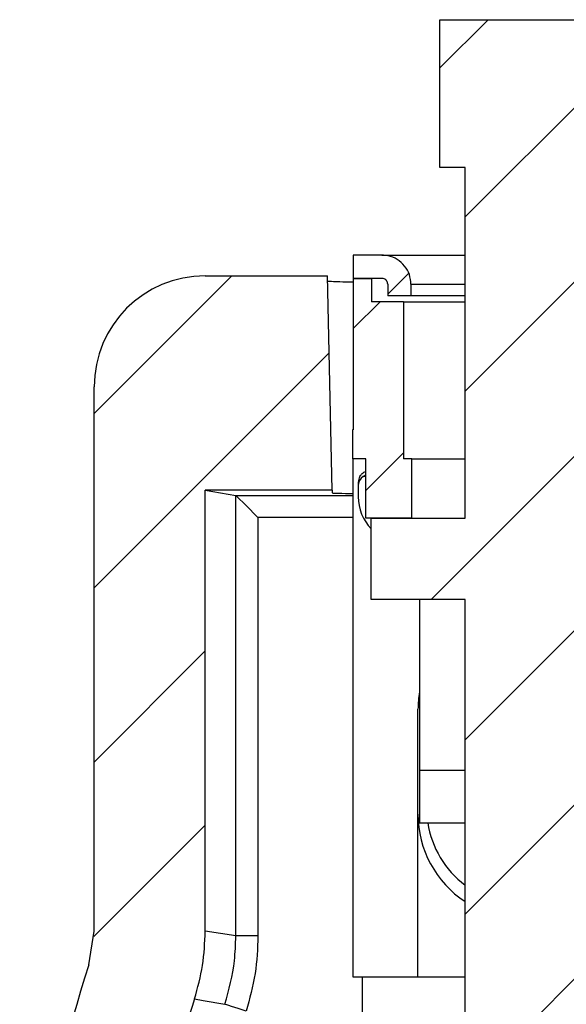
# Model space of a CAD drawing. Units: inches. Extents: x 0.1 to 16.9, y 0.1 to 10.9.
# Drawn here: x 11.7 to 12.3, y 8 to 9 of the extents above; entities that cross this region are included whole.
import ezdxf

# ---------------------------------------------------------------- set-up
doc = ezdxf.new("R2010")
doc.units = ezdxf.units.IN
doc.header["$MEASUREMENT"] = 0

msp = doc.modelspace()

# ---------------------------------------------------------------- hatches: boundary and pattern name
at = {"linetype": 'Continuous', "lineweight": 18}
h = msp.add_hatch(dxfattribs=at)
h.set_pattern_fill('ANSI31', style=0)
h.paths.add_polyline_path([(12.26544, 8.83971), (12.29094, 8.83971), (12.29094, 8.98971), (12.12295, 8.98971), (12.12295, 8.83971), (12.14845, 8.83971), (12.14845, 8.48421), (12.0532, 8.48421), (12.0532, 8.40171), (12.14845, 8.40171), (12.14845, 5.23971), (12.01945, 5.23971), (12.01945, 4.63971), (12.1777, 4.63971), (12.1777, 4.69821), (12.2362, 4.69821), (12.2362, 4.63971), (12.39444, 4.63971), (12.39444, 5.23971), (12.26544, 5.23971), (12.26544, 8.40171), (12.36069, 8.40171), (12.36069, 8.48421), (12.26544, 8.48421)], flags=0)
h = msp.add_hatch(dxfattribs=at)
h.set_pattern_fill('ANSI31', style=0)
edge = h.paths.add_edge_path(flags=0)
edge.add_spline(control_points=[(12.06403, 8.72728), (12.06447, 8.72728), (12.06491, 8.72723), (12.06533, 8.72713), (12.06598, 8.72699), (12.0666, 8.72673), (12.06716, 8.72638), (12.06772, 8.72603), (12.06823, 8.72558), (12.06865, 8.72506), (12.06906, 8.72454), (12.06939, 8.72395), (12.06961, 8.72333), (12.06983, 8.7227), (12.06994, 8.72203), (12.06994, 8.72137)], knot_values=[0, 0, 0, 0, 0.000022, 0.000022, 0.000022, 0.000056, 0.000056, 0.000056, 0.00009, 0.00009, 0.00009, 0.000124, 0.000124, 0.000124, 0.000157, 0.000157, 0.000157, 0.000157], weights=[1, 1, 1, 1, 1, 1, 1, 1, 1, 1, 1, 1, 1, 1, 1, 1], degree=3, periodic=0)
edge.add_line((12.06994, 8.72137), (12.06994, 8.70956))
edge.add_line((12.06994, 8.70956), (12.09356, 8.70956))
edge.add_line((12.09356, 8.70956), (12.09356, 8.72137))
edge.add_spline(control_points=[(12.09356, 8.72137), (12.09356, 8.72468), (12.09299, 8.72803), (12.0919, 8.73114), (12.0908, 8.73426), (12.08916, 8.73724), (12.08709, 8.73982), (12.08503, 8.7424), (12.08249, 8.74466), (12.07969, 8.74641), (12.07688, 8.74816), (12.07374, 8.74945), (12.07052, 8.75018), (12.0684, 8.75066), (12.06621, 8.7509), (12.06403, 8.7509)], knot_values=[0, 0, 0, 0, 0.000168, 0.000168, 0.000168, 0.000336, 0.000336, 0.000336, 0.000504, 0.000504, 0.000504, 0.000672, 0.000672, 0.000672, 0.000781, 0.000781, 0.000781, 0.000781], weights=[1, 1, 1, 1, 1, 1, 1, 1, 1, 1, 1, 1, 1, 1, 1, 1], degree=3, periodic=0)
edge.add_line((12.06403, 8.7509), (12.03509, 8.7509))
edge.add_line((12.03509, 8.7509), (12.03509, 8.72728))
edge.add_line((12.03509, 8.72728), (12.06403, 8.72728))
h = msp.add_hatch(dxfattribs=at)
h.set_pattern_fill('ANSI31', style=0)
edge = h.paths.add_edge_path(flags=0)
edge.add_line((12.0061, 5.97138), (11.85661, 5.97138))
edge.add_spline(control_points=[(11.85661, 5.97138), (11.85408, 5.97138), (11.85152, 5.97181), (11.84914, 5.97265), (11.84676, 5.97348), (11.84449, 5.97474), (11.84252, 5.97631), (11.84055, 5.97789), (11.83883, 5.97983), (11.8375, 5.98197), (11.83617, 5.9841), (11.83518, 5.98649), (11.83463, 5.98895), (11.83409, 5.9914), (11.83395, 5.99399), (11.83425, 5.99648), (11.83431, 5.99704), (11.8344, 5.99759), (11.8345, 5.99814)], knot_values=[0, 0, 0, 0, 0.000128, 0.000128, 0.000128, 0.000256, 0.000256, 0.000256, 0.000384, 0.000384, 0.000384, 0.000512, 0.000512, 0.000512, 0.00064, 0.00064, 0.00064, 0.000668, 0.000668, 0.000668, 0.000668], weights=[1, 1, 1, 1, 1, 1, 1, 1, 1, 1, 1, 1, 1, 1, 1, 1, 1, 1, 1], degree=3, periodic=0)
edge.add_arc((13.15155, 5.74238), 1.34165, 162.88348, 169.01014, ccw=False)
edge.add_spline(control_points=[(11.86932, 6.13724), (11.87588, 6.15855), (11.87928, 6.18108), (11.87928, 6.20338), (11.87928, 6.22567), (11.87588, 6.2482), (11.86932, 6.26951)], knot_values=[0.001278, 0.001278, 0.001278, 0.001278, 0.002414, 0.002414, 0.002414, 0.003546, 0.003546, 0.003546, 0.003546], weights=[1, 1, 1, 1, 1, 1, 1], degree=3, periodic=0)
edge.add_arc((13.15155, 6.66438), 1.34165, 177.19672, 197.11652, ccw=False)
edge.add_spline(control_points=[(11.81151, 6.72999), (11.81163, 6.7325), (11.81219, 6.73503), (11.81313, 6.73736), (11.81408, 6.73969), (11.81544, 6.74189), (11.81711, 6.74377), (11.81877, 6.74565), (11.82079, 6.74728), (11.82298, 6.74851), (11.82518, 6.74974), (11.82762, 6.7506), (11.8301, 6.75104), (11.83138, 6.75126), (11.83269, 6.75138), (11.83399, 6.75138)], knot_values=[0, 0, 0, 0, 0.000128, 0.000128, 0.000128, 0.000256, 0.000256, 0.000256, 0.000383, 0.000383, 0.000383, 0.000511, 0.000511, 0.000511, 0.000577, 0.000577, 0.000577, 0.000577], weights=[1, 1, 1, 1, 1, 1, 1, 1, 1, 1, 1, 1, 1, 1, 1, 1], degree=3, periodic=0)
edge.add_line((11.83399, 6.75138), (11.98361, 6.75138))
edge.add_ellipse((11.9836, 6.77388), major_axis=(-0.01591, 0.01591), ratio=0.999695, start_angle=135.00873, end_angle=188.10043)
edge.add_ellipse((11.9836, 6.77391), major_axis=(-0.00712, 0.02138), ratio=0.998478, start_angle=214.662, end_angle=251.55284)
edge.add_line((12.0061, 6.77389), (12.0061, 6.81886))
edge.add_ellipse((11.9836, 6.81884), major_axis=(-0.00712, -0.02138), ratio=0.998478, start_angle=108.44716, end_angle=145.338)
edge.add_ellipse((11.9836, 6.81887), major_axis=(-0.01591, -0.01591), ratio=0.999695, start_angle=171.89957, end_angle=224.99127)
edge.add_line((11.98361, 6.84138), (11.84758, 6.84138))
edge.add_spline(control_points=[(11.84758, 6.84138), (11.84506, 6.84138), (11.8425, 6.84181), (11.84012, 6.84265), (11.83774, 6.84348), (11.83547, 6.84474), (11.8335, 6.84631), (11.83153, 6.84789), (11.82981, 6.84983), (11.82848, 6.85196), (11.82714, 6.8541), (11.82616, 6.85649), (11.82561, 6.85895), (11.82501, 6.86165), (11.82491, 6.86452), (11.82533, 6.86726)], knot_values=[0, 0, 0, 0, 0.000128, 0.000128, 0.000128, 0.000256, 0.000256, 0.000256, 0.000384, 0.000384, 0.000384, 0.000512, 0.000512, 0.000512, 0.000653, 0.000653, 0.000653, 0.000653], weights=[1, 1, 1, 1, 1, 1, 1, 1, 1, 1, 1, 1, 1, 1, 1, 1], degree=3, periodic=0)
edge.add_arc((13.15155, 6.66438), 1.34165, 162.88348, 171.30254, ccw=False)
edge.add_spline(control_points=[(11.86932, 7.05924), (11.87588, 7.08055), (11.87928, 7.10308), (11.87928, 7.12538), (11.87928, 7.14767), (11.87588, 7.1702), (11.86932, 7.19151)], knot_values=[0.001278, 0.001278, 0.001278, 0.001278, 0.002414, 0.002414, 0.002414, 0.003546, 0.003546, 0.003546, 0.003546], weights=[1, 1, 1, 1, 1, 1, 1], degree=3, periodic=0)
edge.add_arc((13.15155, 7.58638), 1.34165, 179.45634, 197.11652, ccw=False)
edge.add_spline(control_points=[(11.80996, 7.59911), (11.80998, 7.60162), (11.81044, 7.60417), (11.8113, 7.60653), (11.81215, 7.6089), (11.81343, 7.61115), (11.81502, 7.61309), (11.81661, 7.61504), (11.81855, 7.61674), (11.8207, 7.61806), (11.82284, 7.61937), (11.82525, 7.62034), (11.82771, 7.62087), (11.82927, 7.6212), (11.83087, 7.62138), (11.83247, 7.62138)], knot_values=[0, 0, 0, 0, 0.000128, 0.000128, 0.000128, 0.000255, 0.000255, 0.000255, 0.000383, 0.000383, 0.000383, 0.000511, 0.000511, 0.000511, 0.000592, 0.000592, 0.000592, 0.000592], weights=[1, 1, 1, 1, 1, 1, 1, 1, 1, 1, 1, 1, 1, 1, 1, 1], degree=3, periodic=0)
edge.add_line((11.83247, 7.62138), (11.98361, 7.62138))
edge.add_ellipse((11.9836, 7.64388), major_axis=(-0.01591, 0.01591), ratio=0.999695, start_angle=135.00873, end_angle=188.10043)
edge.add_ellipse((11.9836, 7.64391), major_axis=(-0.00712, 0.02138), ratio=0.998478, start_angle=214.662, end_angle=251.55284)
edge.add_line((12.0061, 7.64389), (12.0061, 7.68886))
edge.add_ellipse((11.9836, 7.68884), major_axis=(-0.00712, -0.02138), ratio=0.998478, start_angle=108.44716, end_angle=145.338)
edge.add_ellipse((11.9836, 7.68887), major_axis=(-0.01591, -0.01591), ratio=0.999695, start_angle=171.89957, end_angle=224.99127)
edge.add_line((11.98361, 7.71138), (11.84068, 7.71138))
edge.add_spline(control_points=[(11.84068, 7.71138), (11.83816, 7.71138), (11.8356, 7.71181), (11.83322, 7.71265), (11.83084, 7.71348), (11.82857, 7.71474), (11.8266, 7.71631), (11.82463, 7.71789), (11.82291, 7.71983), (11.82158, 7.72196), (11.82024, 7.7241), (11.81926, 7.72649), (11.81871, 7.72895), (11.81817, 7.73137), (11.81803, 7.73391), (11.81831, 7.73637)], knot_values=[0, 0, 0, 0, 0.000128, 0.000128, 0.000128, 0.000256, 0.000256, 0.000256, 0.000384, 0.000384, 0.000384, 0.000512, 0.000512, 0.000512, 0.000638, 0.000638, 0.000638, 0.000638], weights=[1, 1, 1, 1, 1, 1, 1, 1, 1, 1, 1, 1, 1, 1, 1, 1], degree=3, periodic=0)
edge.add_arc((13.15155, 7.58638), 1.34165, 162.19783, 173.58099, ccw=False)
edge.add_spline(control_points=[(11.87414, 7.99656), (11.8777, 8.00763), (11.8804, 8.01901), (11.88219, 8.03049), (11.88399, 8.04198), (11.8849, 8.05363), (11.8849, 8.06526)], knot_values=[0.000603, 0.000603, 0.000603, 0.000603, 0.001192, 0.001192, 0.001192, 0.001781, 0.001781, 0.001781, 0.001781], weights=[1, 1, 1, 1, 1, 1, 1], degree=3, periodic=0)
edge.add_line((11.8849, 8.06526), (11.8849, 8.51238))
edge.add_line((11.8849, 8.51238), (12.01367, 8.51238))
edge.add_line((12.01367, 8.51238), (12.00893, 8.72988))
edge.add_line((12.00893, 8.72988), (11.8848, 8.72988))
edge.add_ellipse((11.8849, 8.61736), major_axis=(0.1069, -0.0356), ratio=0.998478, start_angle=108.44716, end_angle=198.39483)
edge.add_line((11.77225, 8.61746), (11.77225, 8.0653))
edge.add_spline(control_points=[(11.77225, 8.0653), (11.77225, 8.05372), (11.77041, 8.04199), (11.76687, 8.03096)], knot_values=[0, 0, 0, 0, 0.000589, 0.000589, 0.000589, 0.000589], weights=[1, 1, 1, 1], degree=3, periodic=0)
edge.add_arc((13.15155, 7.58638), 1.45431, 162.19959, 197.11305)
edge.add_spline(control_points=[(11.76163, 7.15843), (11.76491, 7.14778), (11.76661, 7.13652), (11.76661, 7.12538), (11.76661, 7.11423), (11.76491, 7.10297), (11.76163, 7.09232)], knot_values=[0, 0, 0, 0, 0.000566, 0.000566, 0.000566, 0.001132, 0.001132, 0.001132, 0.001132], weights=[1, 1, 1, 1, 1, 1, 1], degree=3, periodic=0)
edge.add_arc((13.15155, 6.66438), 1.45431, 162.88695, 197.11305)
edge.add_spline(control_points=[(11.76163, 6.23643), (11.76491, 6.22578), (11.76661, 6.21452), (11.76661, 6.20338), (11.76661, 6.19223), (11.76491, 6.18097), (11.76163, 6.17032)], knot_values=[0, 0, 0, 0, 0.000566, 0.000566, 0.000566, 0.001132, 0.001132, 0.001132, 0.001132], weights=[1, 1, 1, 1, 1, 1, 1], degree=3, periodic=0)
edge.add_arc((13.15155, 5.74238), 1.45431, 162.88695, 195.05876)
edge.add_spline(control_points=[(11.74719, 5.36453), (11.75045, 5.35239), (11.75586, 5.34064), (11.76296, 5.33026), (11.77007, 5.31988), (11.77906, 5.31058), (11.7892, 5.30314), (11.79933, 5.2957), (11.81089, 5.28992), (11.82291, 5.28625), (11.83347, 5.28304), (11.84463, 5.28138), (11.85567, 5.28138)], knot_values=[0, 0, 0, 0, 0.000639, 0.000639, 0.000639, 0.001278, 0.001278, 0.001278, 0.001916, 0.001916, 0.001916, 0.002475, 0.002475, 0.002475, 0.002475], weights=[1, 1, 1, 1, 1, 1, 1, 1, 1, 1, 1, 1, 1], degree=3, periodic=0)
edge.add_line((11.85567, 5.28138), (12.12707, 5.28138))
edge.add_line((12.12707, 5.28138), (12.12707, 5.37148))
edge.add_spline(control_points=[(12.12707, 5.37148), (12.12707, 5.374), (12.12663, 5.37656), (12.1258, 5.37895), (12.12496, 5.38133), (12.1237, 5.38361), (12.12212, 5.38558), (12.12054, 5.38755), (12.1186, 5.38928), (12.11646, 5.39062), (12.11432, 5.39195), (12.11192, 5.39294), (12.10946, 5.39349), (12.10785, 5.39385), (12.1062, 5.39403), (12.10456, 5.39403)], knot_values=[0, 0, 0, 0, 0.000128, 0.000128, 0.000128, 0.000257, 0.000257, 0.000257, 0.000385, 0.000385, 0.000385, 0.000513, 0.000513, 0.000513, 0.000596, 0.000596, 0.000596, 0.000596], weights=[1, 1, 1, 1, 1, 1, 1, 1, 1, 1, 1, 1, 1, 1, 1, 1], degree=3, periodic=0)
edge.add_line((12.10456, 5.39403), (12.08314, 5.39403))
edge.add_ellipse((12.08316, 5.41656), major_axis=(0.00712, 0.02138), ratio=0.998478, start_angle=108.55177, end_angle=198.39483, ccw=False)
edge.add_line((12.06066, 5.4165), (12.06066, 5.41654))
edge.add_line((12.06066, 5.41654), (12.06066, 5.52153))
edge.add_line((12.06066, 5.52153), (12.06066, 5.52156))
edge.add_ellipse((12.03815, 5.52153), major_axis=(-0.01591, -0.01591), ratio=0.999695, start_angle=135.07851, end_angle=224.99127)
edge.add_line((12.03816, 5.54403), (11.99315, 5.54403))
edge.add_line((11.99315, 5.54403), (11.99313, 5.54403))
edge.add_ellipse((11.99316, 5.52153), major_axis=(0.01591, -0.01591), ratio=0.999695, start_angle=135.07851, end_angle=224.92149)
edge.add_line((11.97066, 5.52156), (11.97066, 5.52153))
edge.add_line((11.97066, 5.52153), (11.97066, 5.41654))
edge.add_line((11.97066, 5.41654), (11.97066, 5.4165))
edge.add_ellipse((11.94815, 5.41656), major_axis=(0.00712, -0.02138), ratio=0.998478, start_angle=-18.39483, end_angle=71.44823, ccw=False)
edge.add_line((11.94817, 5.39403), (11.87325, 5.39403))
edge.add_spline(control_points=[(11.87325, 5.39403), (11.87074, 5.39403), (11.86819, 5.39446), (11.86581, 5.3953), (11.86344, 5.39613), (11.86118, 5.39738), (11.85921, 5.39895), (11.85725, 5.40052), (11.85553, 5.40246), (11.8542, 5.40459), (11.85298, 5.40654), (11.85205, 5.40871), (11.85148, 5.41095)], knot_values=[0, 0, 0, 0, 0.000128, 0.000128, 0.000128, 0.000256, 0.000256, 0.000256, 0.000383, 0.000383, 0.000383, 0.0005, 0.0005, 0.0005, 0.0005], weights=[1, 1, 1, 1, 1, 1, 1, 1, 1, 1, 1, 1, 1], degree=3, periodic=0)
edge.add_arc((13.15155, 5.74238), 1.34165, 174.93273, 194.30177, ccw=False)
edge.add_spline(control_points=[(11.81514, 5.86088), (11.81537, 5.86338), (11.81602, 5.86588), (11.81706, 5.86817), (11.8181, 5.87046), (11.81955, 5.87261), (11.82129, 5.87442), (11.82303, 5.87624), (11.8251, 5.87778), (11.82734, 5.87893), (11.82959, 5.88007), (11.83206, 5.88084), (11.83456, 5.88117), (11.83555, 5.88131), (11.83656, 5.88138), (11.83756, 5.88138)], knot_values=[0, 0, 0, 0, 0.000128, 0.000128, 0.000128, 0.000256, 0.000256, 0.000256, 0.000383, 0.000383, 0.000383, 0.000511, 0.000511, 0.000511, 0.000562, 0.000562, 0.000562, 0.000562], weights=[1, 1, 1, 1, 1, 1, 1, 1, 1, 1, 1, 1, 1, 1, 1, 1], degree=3, periodic=0)
edge.add_line((11.83756, 5.88138), (12.0061, 5.88138))
edge.add_line((12.0061, 5.88138), (12.0061, 5.97138))
h = msp.add_hatch(dxfattribs=at)
h.set_pattern_fill('ANSI31', style=0)
h.paths.add_polyline_path([(12.0534, 8.72728), (12.03509, 8.72728), (12.03509, 8.57373), (12.03421, 8.57373), (12.03421, 8.54421), (12.04795, 8.54421), (12.04795, 8.48421), (12.09445, 8.48421), (12.09445, 8.54421), (12.08588, 8.54421), (12.08588, 8.70365), (12.0534, 8.70365)], flags=0)

# ---------------------------------------------------------------- linework, layer by layer
at = {"color": 7, "linetype": 'Continuous', "lineweight": 25}
for p, q in [((12.12295, 8.8397), (12.12295, 8.98971)), ((12.12295, 8.98971), (12.29094, 8.98971)), ((12.14845, 8.8397), (12.12295, 8.8397)), ((12.14845, 8.48421), (12.14845, 8.8397)), ((12.03509, 8.7509), (12.03509, 8.72728)), ((12.06403, 8.7509), (12.03509, 8.7509)), ((11.8848, 8.72987), (12.00893, 8.72987)), ((12.01367, 8.51238), (12.00893, 8.72987)), ((12.06403, 8.72728), (12.03509, 8.72728)), ((12.03509, 8.72728), (12.03509, 8.57373)), ((12.03509, 8.72728), (12.0534, 8.72728)), ((12.0534, 8.72728), (12.0534, 8.70365)), ((12.06994, 8.72137), (12.06994, 8.70956)), ((12.09356, 8.72137), (12.09356, 8.70956)), ((12.09356, 8.70956), (12.06994, 8.70956)), ((12.14845, 8.70956), (12.09356, 8.70956)), ((12.08588, 8.70365), (12.0534, 8.70365)), ((12.08588, 8.70365), (12.08588, 8.54421)), ((12.08588, 8.70365), (12.14845, 8.70365)), ((11.77225, 8.0653), (11.77225, 8.61746)), ((12.03509, 8.57373), (12.03421, 8.57373)), ((12.03421, 8.57373), (12.03421, 8.54421)), ((12.04794, 8.54421), (12.03421, 8.54421)), ((12.03509, 8.01861), (12.03509, 8.54421)), ((12.04794, 8.48421), (12.04794, 8.54421)), ((12.09445, 8.54421), (12.08588, 8.54421)), ((12.09445, 8.48421), (12.09445, 8.54421)), ((12.09445, 8.54421), (12.14845, 8.54421)), ((12.04011, 8.52054), (12.04011, 8.51682)), ((12.04504, 8.52649), (12.04794, 8.52791)), ((12.01367, 8.51238), (11.8849, 8.51238)), ((11.8849, 8.06526), (11.8849, 8.51238)), ((11.8849, 8.51238), (11.91589, 8.50722)), ((12.01367, 8.51238), (12.01373, 8.50967)), ((12.04011, 8.51682), (12.04011, 8.50582)), ((11.91594, 8.06037), (11.91594, 8.50719)), ((11.93841, 8.48472), (11.93841, 8.06037)), ((12.09445, 8.48421), (12.04794, 8.48421)), ((12.0532, 8.40171), (12.0532, 8.48421)), ((12.0532, 8.48421), (12.14845, 8.48421)), ((12.14845, 8.40171), (12.0532, 8.40171)), ((12.10212, 8.40171), (12.10212, 8.22826)), ((12.14845, 5.2397), (12.14845, 8.40171)), ((12.10065, 8.01861), (12.10065, 8.29027)), ((12.10212, 8.22826), (12.10212, 8.17511)), ((12.10212, 8.17511), (12.14845, 8.17511)), ((11.76687, 8.03096), (11.77225, 8.0653)), ((11.91594, 8.06037), (11.8849, 8.06526)), ((11.93841, 8.06037), (11.91594, 8.06037)), ((12.10065, 8.01861), (12.03509, 8.01861)), ((12.0442, 8.01861), (12.0442, 5.88138)), ((12.14845, 8.01861), (12.10065, 8.01861))]:
    msp.add_line(p, q, dxfattribs=at)
at = {"color": 8, "linetype": 'Continuous', "lineweight": 25}
for p, q in [((12.09356, 8.72137), (12.14845, 8.72137)), ((12.04794, 8.52649), (12.04504, 8.52649)), ((11.91589, 8.50722), (12.03509, 8.50722)), ((12.03509, 8.48472), (11.93841, 8.48472)), ((12.14845, 8.22826), (12.10212, 8.22826))]:
    msp.add_line(p, q, dxfattribs=at)
at = {"color": 7, "linetype": 'Continuous', "lineweight": 25, "flags": 128}
for points in [[(11.91594, 8.50719), (11.91657, 8.50656), (11.91798, 8.50515), (11.92012, 8.50301), (11.92292, 8.5002), (11.92628, 8.49685), (11.93007, 8.49306), (11.93417, 8.48896), (11.93841, 8.48472)], [(11.87414, 7.99656), (11.88269, 7.99503), (11.90497, 7.991)], [(11.92634, 7.98406), (11.9223, 7.98538), (11.91841, 7.98664), (11.9148, 7.98781), (11.91161, 7.98885), (11.90894, 7.98971), (11.9069, 7.99037), (11.90556, 7.99081), (11.90497, 7.991)]]:
    msp.add_lwpolyline(points, dxfattribs=at)
at = {"color": 7, "linetype": 'Continuous', "lineweight": 25}
for centre, radius, start, end in [((12.08736, 8.50582), 0.04724, 180, 223.69002), ((12.20695, 8.29027), 0.1063, 170.43962, 180), ((12.20695, 8.18397), 0.1063, 180, 236.61312), ((12.20695, 8.18988), 0.0975, 188.70942, 233.13352), ((13.15155, 7.58638), 1.45431, 162.19959, 197.11305), ((13.15155, 7.58638), 1.34165, 162.19783, 173.58099)]:
    msp.add_arc(centre, radius, start, end, dxfattribs=at)
for centre, major_axis, ratio, start_param, end_param in [((11.8849, 8.61736), (0.1069, -0.0356), 0.998478, 1.89276, 3.462643), ((12.05193, 8.51682), (0, -0.0119), 0.992157, 3.763961, 4.712389), ((12.05193, 8.52054), (0, -0.0119), 0.992157, 4.18879, 4.712389), ((11.91588, 8.48472), (0, 0.0225), 0.052408, 6.230825, 6.274459)]:
    msp.add_ellipse(centre, major_axis=major_axis, ratio=ratio, start_param=start_param, end_param=end_param, dxfattribs=at)
for points, knots in [([(12.09356, 8.72137), (12.09324, 8.72469), (12.09258, 8.73133), (12.08749, 8.74018), (12.08, 8.74686), (12.0717, 8.75039), (12.06621, 8.75076), (12.06403, 8.7509)], [0, 0, 0, 0, 0.2147142, 0.4293708, 0.6440671, 0.8587698, 1, 1, 1, 1]), ([(12.06403, 8.7509), (12.06403, 8.7509), (12.064, 8.7509), (12.0657, 8.7509), (12.0735, 8.7509), (12.08661, 8.7509), (12.10518, 8.7509), (12.12414, 8.7509), (12.139, 8.7509), (12.14594, 8.7509), (12.14845, 8.7509)], [0, 0, 0, 0, 0.004483, 0.1678932, 0.3312041, 0.5080747, 0.6851377, 0.8620042, 0.9501627, 1, 1, 1, 1]), ([(12.03509, 8.72343), (12.03025, 8.72351), (12.01891, 8.72371), (12.01067, 8.72409), (12.00951, 8.72436), (12.00904, 8.72447)], [0, 0, 0, 0, 0.3075, 0.720936, 1, 1, 1, 1]), ([(12.06994, 8.72137), (12.06987, 8.72204), (12.06975, 8.72336), (12.06872, 8.72513), (12.06723, 8.72647), (12.06557, 8.72718), (12.06447, 8.72725), (12.06403, 8.72728)], [0, 0, 0, 0, 0.214918, 0.429384, 0.644163, 0.858801, 1, 1, 1, 1]), ([(12.0417, 8.52649), (12.04247, 8.52754), (12.04401, 8.52964), (12.04638, 8.53133), (12.04781, 8.53161), (12.04794, 8.53164)], [0, 0, 0, 0, 0.474306, 0.948612, 1, 1, 1, 1]), ([(12.01373, 8.50967), (12.01481, 8.5096), (12.01696, 8.50944), (12.02574, 8.50927), (12.03389, 8.50922), (12.03509, 8.50921)], [0, 0, 0, 0, 0.460592, 0.920314, 1, 1, 1, 1]), ([(11.87414, 7.99656), (11.87727, 8.0078), (11.88353, 8.03028), (11.88444, 8.0536), (11.8849, 8.06526)], [0, 0, 0, 0, 0.500049, 1, 1, 1, 1]), ([(11.90497, 7.991), (11.90891, 8.00563), (11.91504, 8.02842), (11.9157, 8.05195), (11.91594, 8.06037)], [0, 0, 0, 0, 0.642195, 1, 1, 1, 1]), ([(11.93841, 8.06037), (11.93791, 8.04757), (11.9369, 8.02166), (11.92989, 7.9967), (11.92634, 7.98406)], [0, 0, 0, 0, 0.493818, 1, 1, 1, 1])]:
    msp.add_open_spline(points, degree=3, knots=knots, dxfattribs=at)

doc.saveas('drawing.dxf')
